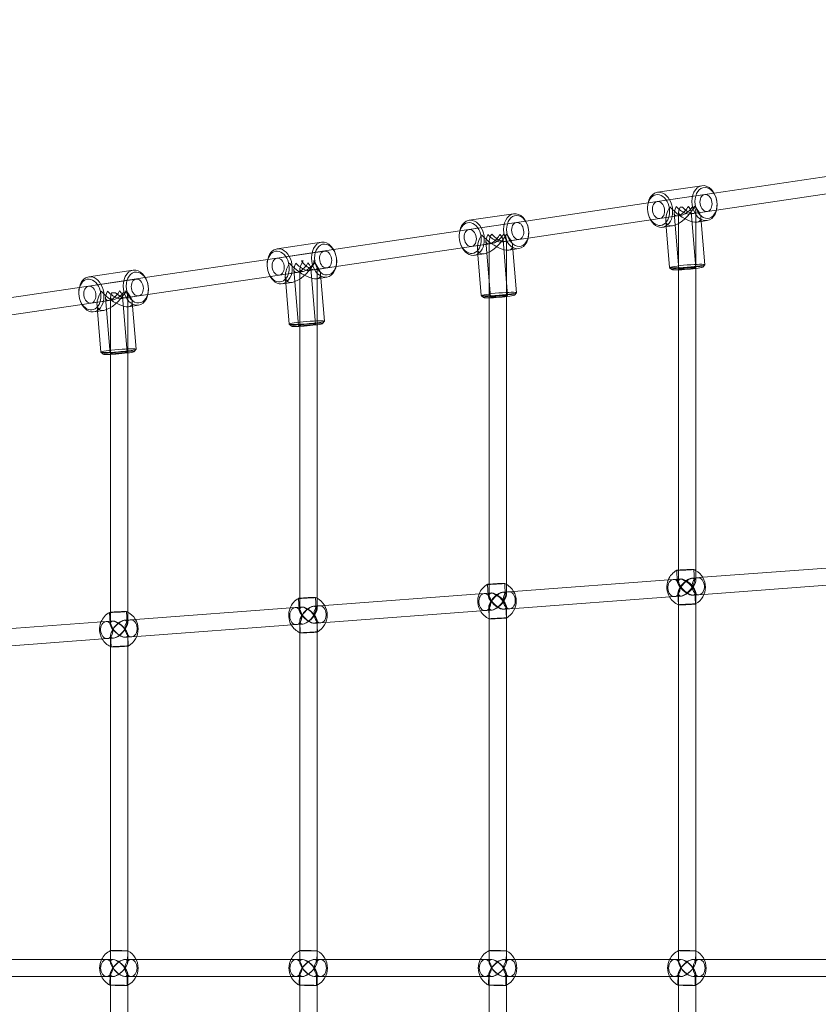
# Model space of a CAD drawing. Units: millimetres. Extents: x 946347 to 962450, y 371124 to 382831.
# Drawn here: x 959340 to 960086, y 375765 to 376684 of the extents above; entities that cross this region are included whole.
import ezdxf

# ---------------------------------------------------------------- set-up
doc = ezdxf.new("R2010")
doc.units = ezdxf.units.MM
doc.layers.add('AGROPAC_Bemaßung Sicherheitsbereich', color=5, linetype='Continuous', lineweight=18)
doc.layers.add('AGROPAC_Konstruktion', color=1, linetype='Continuous', lineweight=0)
doc.styles.get("Standard").update_dxf_attribs({"font": 'arial.ttf'})
doc.dimstyles.new('SUSI', dxfattribs={"dimtxt": 400, "dimasz": 300, "dimexe": 80, "dimexo": 10, "dimtad": 1, "dimdec": 0, "dimtxsty": 'Standard', "dimcen": 2.5, "dimclrd": 256, "dimclrt": 256, "dimadec": 0, "dimazin": 0, "dimtfac": 1, "dimtdec": 0, "dimtmove": 0, "dimatfit": 3, "dimfxl": 0, "dimlwd": -1, "dimarcsym": 0})

# ---------------------------------------------------------------- blocks, each defined once
blk = doc.blocks.new('*D85')
at = {"layer": 'AGROPAC_Bemaßung Sicherheitsbereich', "color": 0, "lineweight": -2, "transparency": 16777216}
for p, q in [((949076.28, 375814.3), (949079.51, 382446.87)), ((962446.28, 375807.8), (962449.51, 382440.37))]:
    blk.add_line(p, q, dxfattribs=at)
at = {"layer": 'AGROPAC_Bemaßung Sicherheitsbereich', "transparency": 16777216}
blk.add_line((949379.47, 382366.72), (962149.47, 382360.52), dxfattribs=at)
for points in [[(949379.49, 382416.72), (949379.44, 382316.72), (949079.47, 382366.87)], [(962149.49, 382410.52), (962149.44, 382310.52), (962449.47, 382360.37)]]:
    blk.add_solid(points, dxfattribs=at)
at = {"layer": 'Defpoints', "color": 0, "transparency": 16777216}
for p in [(962449.47, 382360.37), (949076.28, 375804.3), (962446.28, 375797.8)]:
    blk.add_point(p, dxfattribs=at)
at = {"layer": 'AGROPAC_Bemaßung Sicherheitsbereich', "transparency": 16777216, "insert": (955764.57, 382568.61), "char_height": 400, "attachment_point": 5, "rotation": 359.97214}
blk.add_mtext('13370', dxfattribs=at)

msp = doc.modelspace()

# ---------------------------------------------------------------- linework, layer by layer
at = {"layer": 'AGROPAC_Konstruktion'}
for p, q in [((959988.28, 376522.49), (960111.15, 376540.76)), ((959935.5, 376523.24), (959976.99, 376529.41)), ((959990.63, 376506.67), (960113.5, 376524.93)), ((959812.47, 376496.36), (959935.34, 376514.62)), ((959990.48, 376516.89), (959990.41, 376517.17)), ((959991.11, 376512.67), (959991.12, 376512.37)), ((959759.69, 376497.11), (959801.18, 376503.28)), ((959976.08, 376499.73), (959979.73, 376455.68)), ((959814.68, 376490.75), (959814.6, 376491.04)), ((959814.82, 376480.53), (959937.69, 376498.8)), ((959940.35, 376490.6), (959949.54, 376491.96)), ((959943.68, 376491.09), (959946.84, 376452.95)), ((959976.39, 376495.96), (959981.84, 376496.77)), ((959633.14, 376469.7), (959759.53, 376488.49)), ((959815.3, 376486.54), (959815.31, 376486.24)), ((959580.36, 376470.45), (959621.86, 376476.62)), ((959635.5, 376453.88), (959761.88, 376472.67)), ((959800.27, 376473.59), (959803.92, 376429.55)), ((959635.35, 376464.1), (959635.28, 376464.39)), ((959764.54, 376464.47), (959773.73, 376465.83)), ((959767.87, 376464.96), (959771.04, 376426.82)), ((959800.58, 376469.82), (959806.03, 376470.63)), ((959457.33, 376443.57), (959580.21, 376461.84)), ((959635.98, 376459.88), (959635.99, 376459.59)), ((959977.88, 376453.46), (959979.7, 376455.6)), ((959404.56, 376444.32), (959446.05, 376450.49)), ((959459.69, 376427.75), (959582.56, 376446.01)), ((959620.94, 376446.94), (959624.6, 376402.89)), ((959949.04, 376451.07), (959946.88, 376452.88)), ((959955.21, 376450.86), (959955.21, 376170.4)), ((959971.21, 376452.16), (959971.21, 376170.34)), ((959281.53, 376417.44), (959404.4, 376435.7)), ((959459.54, 376437.97), (959459.47, 376438.25)), ((959585.22, 376437.81), (959594.41, 376439.18)), ((959588.55, 376438.31), (959591.71, 376400.16)), ((959621.26, 376443.17), (959626.71, 376443.98)), ((959460.17, 376433.75), (959460.18, 376433.46)), ((959773.23, 376424.94), (959771.08, 376426.75)), ((959794.43, 376425.91), (959794.43, 376157.39)), ((959802.07, 376427.33), (959803.89, 376429.47)), ((959283.88, 376401.61), (959406.75, 376419.88)), ((959445.14, 376420.81), (959448.79, 376376.76)), ((959445.45, 376417.04), (959450.9, 376417.85)), ((959778.43, 376424.7), (959778.43, 376157.32)), ((959409.41, 376411.68), (959418.6, 376413.05)), ((959412.74, 376412.17), (959415.9, 376374.03)), ((959593.9, 376398.28), (959591.75, 376400.1)), ((959617.65, 376399.58), (959617.65, 376144.44)), ((959622.74, 376400.67), (959624.57, 376402.82)), ((959601.65, 376398.14), (959601.65, 376144.23)), ((959418.1, 376372.15), (959415.94, 376373.96)), ((959424.88, 376371.97), (959424.88, 376131.15)), ((959440.88, 376373.32), (959440.88, 376131.49)), ((959446.94, 376374.54), (959448.76, 376376.69)), ((959977.73, 376163.9), (960126.79, 376174.95)), ((959801.19, 376150.82), (959950.26, 376161.87)), ((959978.91, 376147.95), (960127.98, 376159)), ((959624.66, 376137.74), (959773.73, 376148.79)), ((959802.37, 376134.86), (959951.44, 376145.91)), ((959448.12, 376124.65), (959597.19, 376135.7)), ((959625.84, 376121.78), (959774.91, 376132.83)), ((959955.21, 376138.21), (959955.21, 375815.55)), ((959971.21, 376139.13), (959971.21, 375815.25)), ((959271.59, 376111.57), (959420.66, 376122.62)), ((959778.43, 376125.19), (959778.43, 375815.55)), ((959794.43, 376125.91), (959794.43, 375815.25)), ((959449.31, 376108.7), (959598.37, 376119.74)), ((959272.77, 376095.61), (959421.84, 376106.66)), ((959601.65, 376112.21), (959601.65, 375815.55)), ((959617.65, 376112.79), (959617.65, 375815.25)), ((959424.88, 376099.24), (959424.88, 375815.55)), ((959440.88, 376099.67), (959440.88, 375815.25)), ((959271.96, 375807.3), (959421.21, 375807.3)), ((959448.73, 375807.3), (959597.98, 375807.3)), ((959625.51, 375807.3), (959774.76, 375807.3)), ((959802.29, 375807.3), (959951.54, 375807.3)), ((959979.06, 375807.3), (960128.31, 375807.3)), ((959271.96, 375791.3), (959421.21, 375791.3)), ((959424.88, 375783.26), (959424.88, 375499.49)), ((959440.88, 375783.31), (959440.88, 375499)), ((959448.73, 375791.3), (959597.98, 375791.3)), ((959601.65, 375783.26), (959601.65, 375486.46)), ((959617.65, 375783.31), (959617.65, 375485.78)), ((959625.51, 375791.3), (959774.76, 375791.3)), ((959778.43, 375783.26), (959778.43, 375473.4)), ((959794.43, 375783.31), (959794.43, 375472.56)), ((959802.29, 375791.3), (959951.54, 375791.3)), ((959955.21, 375783.26), (959955.21, 375460.34)), ((959971.21, 375783.31), (959971.21, 375459.34)), ((959979.06, 375791.3), (960128.31, 375791.3))]:
    msp.add_line(p, q, dxfattribs=at)
at = {"layer": 'AGROPAC_Konstruktion', "ltscale": 1.792078}
for p, q in [((959935.34, 376514.62), (959988.28, 376522.49)), ((959759.53, 376488.49), (959812.47, 376496.36)), ((959580.21, 376461.84), (959633.14, 376469.7)), ((959404.4, 376435.7), (959457.33, 376443.57))]:
    msp.add_line(p, q, dxfattribs=at)
at = {"layer": 'AGROPAC_Konstruktion', "ltscale": 1.499849}
for p, q in [((959979.64, 376521.21), (959935.34, 376514.62)), ((959803.84, 376495.08), (959759.53, 376488.49)), ((959624.51, 376468.42), (959580.21, 376461.84)), ((959448.7, 376442.29), (959404.4, 376435.7))]:
    msp.add_line(p, q, dxfattribs=at)
at = {"layer": 'AGROPAC_Konstruktion', "ltscale": 0.065999}
msp.add_line((959958.74, 376509.3), (959956.74, 376509.3), dxfattribs=at)
at = {"layer": 'AGROPAC_Konstruktion', "ltscale": 0.066336}
msp.add_line((959969.84, 376509.3), (959967.92, 376509.3), dxfattribs=at)
at = {"layer": 'AGROPAC_Konstruktion', "ltscale": 0.067241}
for p, q in [((959926.23, 376507.34), (959926.21, 376507.63)), ((959926.85, 376503.12), (959926.93, 376502.83)), ((959750.42, 376481.2), (959750.41, 376481.5)), ((959751.05, 376476.99), (959751.12, 376476.7)), ((959571.09, 376454.55), (959571.08, 376454.84)), ((959571.72, 376450.33), (959571.79, 376450.05)), ((959395.29, 376428.42), (959395.27, 376428.71)), ((959395.91, 376424.2), (959395.99, 376423.91))]:
    msp.add_line(p, q, dxfattribs=at)
at = {"layer": 'AGROPAC_Konstruktion', "ltscale": 0.693115}
msp.add_line((959937.69, 376498.8), (959958.17, 376501.84), dxfattribs=at)
at = {"layer": 'AGROPAC_Konstruktion', "ltscale": 0.560211}
for p, q in [((959954.24, 376501.26), (959937.69, 376498.8)), ((959982, 376505.38), (959965.45, 376502.92)), ((959778.43, 376475.13), (959761.88, 376472.67)), ((959806.19, 376479.25), (959789.64, 376476.79)), ((959599.11, 376448.47), (959582.56, 376446.01)), ((959626.86, 376452.6), (959610.31, 376450.14)), ((959451.06, 376426.46), (959434.51, 376424)), ((959423.3, 376422.34), (959406.75, 376419.88))]:
    msp.add_line(p, q, dxfattribs=at)
at = {"layer": 'AGROPAC_Konstruktion', "ltscale": 1.245673}
for p, q in [((959955.48, 376451.66), (959951.16, 376503.7)), ((959971.42, 376452.99), (959967.11, 376505.02)), ((959779.67, 376425.53), (959775.36, 376477.57)), ((959795.62, 376426.85), (959791.3, 376478.89)), ((959600.35, 376398.88), (959596.03, 376450.91)), ((959616.29, 376400.2), (959611.98, 376452.23)), ((959440.48, 376374.07), (959436.17, 376426.1)), ((959424.54, 376372.74), (959420.22, 376424.78))]:
    msp.add_line(p, q, dxfattribs=at)
at = {"layer": 'AGROPAC_Konstruktion', "ltscale": 1.274418}
msp.add_line((959955.21, 376504.39), (959955.21, 376450.86), dxfattribs=at)
at = {"layer": 'AGROPAC_Konstruktion', "ltscale": 0.717901}
msp.add_line((959969.42, 376503.51), (959990.63, 376506.67), dxfattribs=at)
at = {"layer": 'AGROPAC_Konstruktion', "ltscale": 1.271785}
msp.add_line((959971.21, 376505.58), (959971.21, 376452.16), dxfattribs=at)
at = {"layer": 'AGROPAC_Konstruktion', "ltscale": 0.141257}
for p, q in [((959943.19, 376497), (959943.68, 376491.09)), ((959767.38, 376470.87), (959767.87, 376464.96)), ((959588.06, 376444.21), (959588.55, 376438.31)), ((959412.25, 376418.08), (959412.74, 376412.17))]:
    msp.add_line(p, q, dxfattribs=at)
at = {"layer": 'AGROPAC_Konstruktion', "ltscale": 0.126571}
for p, q in [((959972.65, 376495.4), (959976.39, 376495.96)), ((959796.84, 376469.27), (959800.58, 376469.82)), ((959617.52, 376442.61), (959621.26, 376443.17)), ((959441.71, 376416.48), (959445.45, 376417.04))]:
    msp.add_line(p, q, dxfattribs=at)
at = {"layer": 'AGROPAC_Konstruktion', "ltscale": 0.004891}
for p, q in [((959780.86, 376484.3), (959780.71, 376484.3)), ((959792.17, 376484.3), (959792.02, 376484.3))]:
    msp.add_line(p, q, dxfattribs=at)
at = {"layer": 'AGROPAC_Konstruktion', "ltscale": 0.660329}
msp.add_line((959761.88, 376472.67), (959781.39, 376475.56), dxfattribs=at)
at = {"layer": 'AGROPAC_Konstruktion', "ltscale": 1.271743}
msp.add_line((959778.43, 376478.12), (959778.43, 376424.7), dxfattribs=at)
at = {"layer": 'AGROPAC_Konstruktion', "ltscale": 0.750687}
msp.add_line((959792.64, 376477.24), (959814.82, 376480.53), dxfattribs=at)
at = {"layer": 'AGROPAC_Konstruktion', "ltscale": 1.271146}
msp.add_line((959794.43, 376479.31), (959794.43, 376425.91), dxfattribs=at)
at = {"layer": 'AGROPAC_Konstruktion', "ltscale": 0.056013}
msp.add_line((959604.79, 376459.3), (959603.15, 376459.3), dxfattribs=at)
at = {"layer": 'AGROPAC_Konstruktion', "ltscale": 0.056218}
msp.add_line((959616.01, 376459.3), (959614.31, 376459.3), dxfattribs=at)
at = {"layer": 'AGROPAC_Konstruktion', "ltscale": 0.66443}
msp.add_line((959615.87, 376450.96), (959635.5, 376453.88), dxfattribs=at)
at = {"layer": 'AGROPAC_Konstruktion', "ltscale": 0.746586}
msp.add_line((959582.56, 376446.01), (959604.61, 376449.29), dxfattribs=at)
at = {"layer": 'AGROPAC_Konstruktion', "ltscale": 1.278397}
msp.add_line((959601.65, 376451.84), (959601.65, 376398.14), dxfattribs=at)
at = {"layer": 'AGROPAC_Konstruktion', "ltscale": 1.272449}
msp.add_line((959617.65, 376453.03), (959617.65, 376399.58), dxfattribs=at)
at = {"layer": 'AGROPAC_Konstruktion', "ltscale": 0.122172}
msp.add_line((959429.59, 376429.3), (959425.83, 376429.3), dxfattribs=at)
at = {"layer": 'AGROPAC_Konstruktion', "ltscale": 0.124375}
msp.add_line((959440.17, 376429.3), (959436.67, 376429.3), dxfattribs=at)
at = {"layer": 'AGROPAC_Konstruktion', "ltscale": 0.697216}
msp.add_line((959439.09, 376424.69), (959459.69, 376427.75), dxfattribs=at)
at = {"layer": 'AGROPAC_Konstruktion', "ltscale": 1.272102}
msp.add_line((959440.88, 376426.76), (959440.88, 376373.32), dxfattribs=at)
at = {"layer": 'AGROPAC_Konstruktion', "ltscale": 0.7138}
msp.add_line((959406.75, 376419.88), (959427.84, 376423.01), dxfattribs=at)
at = {"layer": 'AGROPAC_Konstruktion', "ltscale": 1.276009}
msp.add_line((959424.88, 376425.57), (959424.88, 376371.97), dxfattribs=at)
at = {"layer": 'AGROPAC_Konstruktion', "ltscale": 0.248981}
for p, q in [((959953.47, 376170.45), (959953.97, 376160)), ((959969.45, 376171.22), (959969.95, 376160.78)), ((959776.93, 376157.36), (959777.44, 376146.92)), ((959792.91, 376158.14), (959793.42, 376147.69)), ((959600.4, 376144.28), (959600.9, 376133.83)), ((959616.38, 376145.05), (959616.88, 376134.61)), ((959954.52, 376148.69), (959955.03, 376138.25)), ((959970.5, 376149.47), (959971.01, 376139.02)), ((959439.84, 376131.97), (959440.35, 376121.52)), ((959777.99, 376135.61), (959778.49, 376125.16)), ((959793.97, 376136.38), (959794.47, 376125.94)), ((959423.86, 376131.2), (959424.37, 376120.75)), ((959617.43, 376123.3), (959617.94, 376112.85)), ((959601.45, 376122.53), (959601.96, 376112.08)), ((959424.92, 376109.44), (959425.42, 376099)), ((959440.9, 376110.22), (959441.41, 376099.77))]:
    msp.add_line(p, q, dxfattribs=at)
at = {"layer": 'AGROPAC_Konstruktion', "ltscale": 0.243458}
msp.add_line((959955.21, 376170.4), (959955.21, 376160.17), dxfattribs=at)
at = {"layer": 'AGROPAC_Konstruktion', "ltscale": 0.22783}
msp.add_line((959971.21, 376170.34), (959971.21, 376160.77), dxfattribs=at)
at = {"layer": 'AGROPAC_Konstruktion', "ltscale": 0.235976}
msp.add_line((959950.26, 376161.87), (959957.26, 376162.39), dxfattribs=at)
at = {"layer": 'AGROPAC_Konstruktion', "ltscale": 0.193459}
for p, q in [((959950.26, 376161.87), (959956, 376162.29)), ((959967.29, 376163.13), (959973.03, 376163.56)), ((959790.76, 376150.05), (959796.5, 376150.47)), ((959773.73, 376148.79), (959779.47, 376149.21)), ((959951.44, 376145.91), (959957.18, 376146.34)), ((959968.47, 376147.18), (959974.21, 376147.6)), ((959597.19, 376135.7), (959602.93, 376136.13)), ((959614.22, 376136.96), (959619.96, 376137.39)), ((959774.91, 376132.83), (959780.65, 376133.25)), ((959791.94, 376134.09), (959797.68, 376134.52)), ((959420.66, 376122.62), (959426.4, 376123.04)), ((959437.69, 376123.88), (959443.43, 376124.31)), ((959598.37, 376119.74), (959604.11, 376120.17)), ((959615.41, 376121.01), (959621.15, 376121.43)), ((959421.84, 376106.66), (959427.58, 376107.09)), ((959438.87, 376107.92), (959444.61, 376108.35))]:
    msp.add_line(p, q, dxfattribs=at)
at = {"layer": 'AGROPAC_Konstruktion', "ltscale": 0.308967}
msp.add_line((959968.56, 376163.23), (959977.73, 376163.9), dxfattribs=at)
at = {"layer": 'AGROPAC_Konstruktion', "ltscale": 0.243802}
msp.add_line((959778.43, 376157.32), (959778.43, 376147.07), dxfattribs=at)
at = {"layer": 'AGROPAC_Konstruktion', "ltscale": 0.317136}
msp.add_line((959791.78, 376150.12), (959801.19, 376150.82), dxfattribs=at)
at = {"layer": 'AGROPAC_Konstruktion', "ltscale": 0.231513}
msp.add_line((959794.43, 376157.39), (959794.43, 376147.67), dxfattribs=at)
at = {"layer": 'AGROPAC_Konstruktion', "ltscale": 0.244169}
msp.add_line((959601.65, 376144.23), (959601.65, 376133.97), dxfattribs=at)
at = {"layer": 'AGROPAC_Konstruktion', "ltscale": 0.23508}
msp.add_line((959617.65, 376144.44), (959617.65, 376134.56), dxfattribs=at)
at = {"layer": 'AGROPAC_Konstruktion', "ltscale": 0.227807}
msp.add_line((959773.73, 376148.79), (959780.48, 376149.29), dxfattribs=at)
at = {"layer": 'AGROPAC_Konstruktion', "ltscale": 0.216039}
msp.add_line((959951.44, 376145.91), (959957.85, 376146.39), dxfattribs=at)
at = {"layer": 'AGROPAC_Konstruktion', "ltscale": 0.253051}
msp.add_line((959955.21, 376148.85), (959955.21, 376138.21), dxfattribs=at)
at = {"layer": 'AGROPAC_Konstruktion', "ltscale": 0.328904}
msp.add_line((959969.15, 376147.23), (959978.91, 376147.95), dxfattribs=at)
at = {"layer": 'AGROPAC_Konstruktion', "ltscale": 0.245366}
msp.add_line((959971.21, 376149.44), (959971.21, 376139.13), dxfattribs=at)
at = {"layer": 'AGROPAC_Konstruktion', "ltscale": 0.219639}
msp.add_line((959597.19, 376135.7), (959603.71, 376136.18), dxfattribs=at)
at = {"layer": 'AGROPAC_Konstruktion', "ltscale": 0.325304}
msp.add_line((959615.01, 376137.02), (959624.66, 376137.74), dxfattribs=at)
at = {"layer": 'AGROPAC_Konstruktion', "ltscale": 0.20787}
msp.add_line((959774.91, 376132.83), (959781.08, 376133.29), dxfattribs=at)
at = {"layer": 'AGROPAC_Konstruktion', "ltscale": 0.25127}
msp.add_line((959778.43, 376135.74), (959778.43, 376125.19), dxfattribs=at)
at = {"layer": 'AGROPAC_Konstruktion', "ltscale": 0.337073}
msp.add_line((959792.37, 376134.12), (959802.37, 376134.86), dxfattribs=at)
at = {"layer": 'AGROPAC_Konstruktion', "ltscale": 0.248049}
msp.add_line((959794.43, 376136.34), (959794.43, 376125.91), dxfattribs=at)
at = {"layer": 'AGROPAC_Konstruktion', "ltscale": 0.21147}
msp.add_line((959420.66, 376122.62), (959426.93, 376123.08), dxfattribs=at)
at = {"layer": 'AGROPAC_Konstruktion', "ltscale": 0.244564}
msp.add_line((959424.88, 376131.15), (959424.88, 376120.87), dxfattribs=at)
at = {"layer": 'AGROPAC_Konstruktion', "ltscale": 0.333473}
msp.add_line((959438.23, 376123.92), (959448.12, 376124.65), dxfattribs=at)
at = {"layer": 'AGROPAC_Konstruktion', "ltscale": 0.238535}
msp.add_line((959440.88, 376131.49), (959440.88, 376121.46), dxfattribs=at)
at = {"layer": 'AGROPAC_Konstruktion', "ltscale": 0.248244}
msp.add_line((959601.65, 376122.64), (959601.65, 376112.21), dxfattribs=at)
at = {"layer": 'AGROPAC_Konstruktion', "ltscale": 0.248683}
msp.add_line((959617.65, 376123.23), (959617.65, 376112.79), dxfattribs=at)
at = {"layer": 'AGROPAC_Konstruktion', "ltscale": 0.199702}
msp.add_line((959598.37, 376119.74), (959604.3, 376120.18), dxfattribs=at)
at = {"layer": 'AGROPAC_Konstruktion', "ltscale": 0.345241}
msp.add_line((959615.6, 376121.02), (959625.84, 376121.78), dxfattribs=at)
at = {"layer": 'AGROPAC_Konstruktion', "ltscale": 0.191533}
msp.add_line((959421.84, 376106.66), (959427.52, 376107.08), dxfattribs=at)
at = {"layer": 'AGROPAC_Konstruktion', "ltscale": 0.245114}
msp.add_line((959424.88, 376109.54), (959424.88, 376099.24), dxfattribs=at)
at = {"layer": 'AGROPAC_Konstruktion', "ltscale": 0.35341}
msp.add_line((959438.82, 376107.92), (959449.31, 376108.7), dxfattribs=at)
at = {"layer": 'AGROPAC_Konstruktion', "ltscale": 0.248986}
msp.add_line((959440.88, 376110.13), (959440.88, 376099.67), dxfattribs=at)
at = {"layer": 'AGROPAC_Konstruktion', "ltscale": 0.249145}
for p, q in [((959424.91, 375815.57), (959424.72, 375805.1)), ((959440.91, 375815.27), (959440.71, 375804.8)), ((959601.69, 375815.57), (959601.49, 375805.1)), ((959617.69, 375815.27), (959617.49, 375804.8)), ((959778.47, 375815.57), (959778.27, 375805.1)), ((959794.47, 375815.27), (959794.27, 375804.8)), ((959955.24, 375815.57), (959955.05, 375805.1)), ((959971.24, 375815.27), (959971.04, 375804.8)), ((959424.5, 375793.79), (959424.31, 375783.33)), ((959440.5, 375793.49), (959440.3, 375783.03)), ((959601.28, 375793.79), (959601.08, 375783.33)), ((959617.28, 375793.49), (959617.08, 375783.03)), ((959778.06, 375793.79), (959777.86, 375783.33)), ((959794.06, 375793.49), (959793.86, 375783.03)), ((959954.83, 375793.79), (959954.64, 375783.33)), ((959970.83, 375793.49), (959970.63, 375783.03))]:
    msp.add_line(p, q, dxfattribs=at)
at = {"layer": 'AGROPAC_Konstruktion', "ltscale": 0.252205}
for p, q in [((959424.88, 375815.55), (959424.88, 375804.95)), ((959601.65, 375815.55), (959601.65, 375804.95)), ((959778.43, 375815.55), (959778.43, 375804.95)), ((959955.21, 375815.55), (959955.21, 375804.95))]:
    msp.add_line(p, q, dxfattribs=at)
at = {"layer": 'AGROPAC_Konstruktion', "ltscale": 0.245078}
for p, q in [((959440.88, 375815.25), (959440.88, 375804.95)), ((959617.65, 375815.25), (959617.65, 375804.95)), ((959794.43, 375815.25), (959794.43, 375804.95)), ((959971.21, 375815.25), (959971.21, 375804.95))]:
    msp.add_line(p, q, dxfattribs=at)
at = {"layer": 'AGROPAC_Konstruktion', "ltscale": 0.202309}
for p, q in [((959421.21, 375807.3), (959427.22, 375807.3)), ((959597.98, 375807.3), (959604, 375807.3)), ((959774.76, 375807.3), (959780.77, 375807.3)), ((959951.54, 375807.3), (959957.55, 375807.3)), ((959421.21, 375791.3), (959427.22, 375791.3)), ((959597.98, 375791.3), (959604, 375791.3)), ((959774.76, 375791.3), (959780.77, 375791.3)), ((959951.54, 375791.3), (959957.55, 375791.3))]:
    msp.add_line(p, q, dxfattribs=at)
at = {"layer": 'AGROPAC_Konstruktion', "ltscale": 0.193402}
for p, q in [((959421.21, 375807.3), (959426.95, 375807.3)), ((959438.26, 375807.3), (959444.01, 375807.3)), ((959597.98, 375807.3), (959603.73, 375807.3)), ((959615.04, 375807.3), (959620.79, 375807.3)), ((959774.76, 375807.3), (959780.51, 375807.3)), ((959791.82, 375807.3), (959797.56, 375807.3)), ((959951.54, 375807.3), (959957.28, 375807.3)), ((959968.59, 375807.3), (959974.34, 375807.3)), ((959421.21, 375791.3), (959426.95, 375791.3)), ((959438.26, 375791.3), (959444.01, 375791.3)), ((959597.98, 375791.3), (959603.73, 375791.3)), ((959615.04, 375791.3), (959620.79, 375791.3)), ((959774.76, 375791.3), (959780.51, 375791.3)), ((959791.82, 375791.3), (959797.56, 375791.3)), ((959951.54, 375791.3), (959957.28, 375791.3)), ((959968.59, 375791.3), (959974.34, 375791.3))]:
    msp.add_line(p, q, dxfattribs=at)
at = {"layer": 'AGROPAC_Konstruktion', "ltscale": 0.343378}
for p, q in [((959438.53, 375807.3), (959448.73, 375807.3)), ((959615.31, 375807.3), (959625.51, 375807.3)), ((959792.09, 375807.3), (959802.29, 375807.3)), ((959968.86, 375807.3), (959979.06, 375807.3)), ((959438.53, 375791.3), (959448.73, 375791.3)), ((959615.31, 375791.3), (959625.51, 375791.3)), ((959792.09, 375791.3), (959802.29, 375791.3)), ((959968.86, 375791.3), (959979.06, 375791.3))]:
    msp.add_line(p, q, dxfattribs=at)
at = {"layer": 'AGROPAC_Konstruktion', "ltscale": 0.246983}
for p, q in [((959424.88, 375793.64), (959424.88, 375783.26)), ((959601.65, 375793.64), (959601.65, 375783.26)), ((959778.43, 375793.64), (959778.43, 375783.26)), ((959955.21, 375793.64), (959955.21, 375783.26))]:
    msp.add_line(p, q, dxfattribs=at)
at = {"layer": 'AGROPAC_Konstruktion', "ltscale": 0.245907}
for p, q in [((959440.88, 375793.64), (959440.88, 375783.31)), ((959617.65, 375793.64), (959617.65, 375783.31)), ((959794.43, 375793.64), (959794.43, 375783.31)), ((959971.21, 375793.64), (959971.21, 375783.31))]:
    msp.add_line(p, q, dxfattribs=at)
at = {"layer": 'AGROPAC_Konstruktion'}
for centre, start, end in [((959962.24, 376154.73), 119.1255, 157.85097), ((959962.24, 376154.73), 299.67032, 60.32968), ((959785.7, 376141.65), 119.1255, 157.85097), ((959785.7, 376141.65), 299.1255, 61.11951), ((959609.17, 376128.57), 119.1255, 157.85097), ((959609.17, 376128.57), 299.1255, 61.93019), ((959962.24, 376154.73), 210.62657, 246.42565), ((959785.7, 376141.65), 210.62657, 246.28242), ((959432.63, 376115.48), 119.1255, 157.85097), ((959432.63, 376115.48), 299.1255, 62.76122), ((959609.17, 376128.57), 210.62657, 245.37295), ((959432.63, 376115.48), 210.62657, 244.48284), ((959432.61, 375799.3), 115.42885, 153.6122), ((959432.61, 375799.3), 297.32295, 62.55374), ((959609.39, 375799.3), 115.42885, 153.6122), ((959609.39, 375799.3), 297.32295, 62.55374), ((959786.16, 375799.3), 115.42885, 153.6122), ((959786.16, 375799.3), 297.32295, 62.55374), ((959962.94, 375799.3), 115.42885, 153.6122), ((959962.94, 375799.3), 297.32295, 62.55374), ((959432.61, 375799.3), 206.3878, 242.55374), ((959609.39, 375799.3), 206.3878, 242.55374), ((959786.16, 375799.3), 206.3878, 242.55374), ((959962.94, 375799.3), 206.3878, 242.55374)]:
    msp.add_arc(centre, 18, start, end, dxfattribs=at)
at = {"layer": 'AGROPAC_Konstruktion', "ltscale": 0.045496}
msp.add_arc((959962.24, 376154.73), 18, 60.32968, 66.42565, dxfattribs=at)
at = {"layer": 'AGROPAC_Konstruktion', "ltscale": 0.394647}
for centre, start, end in [((959962.24, 376154.73), 157.85097, 210.62657), ((959785.7, 376141.65), 157.85097, 210.62657), ((959609.17, 376128.57), 157.85097, 210.62657), ((959432.63, 376115.48), 157.85097, 210.62657), ((959432.61, 375799.3), 153.6122, 206.3878), ((959609.39, 375799.3), 153.6122, 206.3878), ((959786.16, 375799.3), 153.6122, 206.3878), ((959962.94, 375799.3), 153.6122, 206.3878)]:
    msp.add_arc(centre, 18, start, end, dxfattribs=at)
at = {"layer": 'AGROPAC_Konstruktion', "ltscale": 0.039588}
msp.add_arc((959785.7, 376141.65), 18, 61.11951, 66.42565, dxfattribs=at)
at = {"layer": 'AGROPAC_Konstruktion', "ltscale": 0.033525}
msp.add_arc((959609.17, 376128.57), 18, 61.93019, 66.42565, dxfattribs=at)
at = {"layer": 'AGROPAC_Konstruktion', "ltscale": 0.027309}
msp.add_arc((959432.63, 376115.48), 18, 62.76122, 66.42565, dxfattribs=at)
at = {"layer": 'AGROPAC_Konstruktion', "ltscale": 0.003975}
msp.add_arc((959962.24, 376154.73), 18, 299.1255, 299.67032, dxfattribs=at)
at = {"layer": 'AGROPAC_Konstruktion', "ltscale": 0.000971366}
msp.add_arc((959785.7, 376141.65), 18, 246.28242, 246.42565, dxfattribs=at)
at = {"layer": 'AGROPAC_Konstruktion', "ltscale": 0.007774}
msp.add_arc((959609.17, 376128.57), 18, 245.37295, 246.42565, dxfattribs=at)
at = {"layer": 'AGROPAC_Konstruktion', "ltscale": 0.014432}
msp.add_arc((959432.63, 376115.48), 18, 244.48284, 246.42565, dxfattribs=at)
at = {"layer": 'AGROPAC_Konstruktion', "ltscale": 0.000950644}
for centre in [(959432.61, 375799.3), (959609.39, 375799.3), (959786.16, 375799.3), (959962.94, 375799.3)]:
    msp.add_arc(centre, 18, 115.28838, 115.42885, dxfattribs=at)
at = {"layer": 'AGROPAC_Konstruktion', "ltscale": 0.015118}
for centre in [(959432.61, 375799.3), (959609.39, 375799.3), (959786.16, 375799.3), (959962.94, 375799.3)]:
    msp.add_arc(centre, 18, 295.28838, 297.32295, dxfattribs=at)
at = {"layer": 'AGROPAC_Konstruktion', "ltscale": 1.234055}
for centre, major_axis, ratio in [((959979.41, 376513.09), (2.43, -16.32), 0.703233), ((959803.61, 376486.95), (2.43, -16.32), 0.703233), ((959624.28, 376460.3), (2.43, -16.32), 0.703233), ((959963.29, 376454.31), (-16.44, -1.36), 0.065343), ((959448.47, 376434.17), (2.43, -16.32), 0.703233), ((959787.48, 376428.18), (-16.44, -1.36), 0.065343), ((959608.15, 376401.53), (-16.44, -1.36), 0.065343), ((959432.35, 376375.39), (-16.44, -1.36), 0.065343)]:
    msp.add_ellipse(centre, major_axis=major_axis, ratio=ratio, start_param=3.141593, end_param=6.283185, dxfattribs=at)
at = {"layer": 'AGROPAC_Konstruktion', "ltscale": 2.067138}
for centre in [(959980.82, 376513.3), (959805.01, 376487.16), (959625.69, 376460.51), (959449.88, 376434.38)]:
    msp.add_ellipse(centre, major_axis=(-2.13, 14.34), ratio=0.703233, start_param=4.859948, end_param=10.848015, dxfattribs=at)
at = {"layer": 'AGROPAC_Konstruktion'}
for centre, major_axis, ratio, start_param, end_param in [((959979.41, 376513.09), (-2.43, 16.32), 0.703233, 3.141593, 6.283185), ((959937.92, 376506.92), (2.43, -16.32), 0.703233, 5.218579, 10.489384), ((959936.52, 376506.71), (-2.13, 14.34), 0.703233, 2.155226, 7.269552), ((959936.52, 376506.71), (-1.18, 7.91), 0.703233, 3.141593, 6.283185), ((959958.67, 376510), (-13.58, -17.13), 0.437838, 0.437047, 1.915805), ((959958.67, 376510), (16.68, -13.22), 0.383465, 0.345009, 1.133749), ((959980.82, 376513.3), (-2.13, 14.34), 0.703233, 4.56483, 4.859948), ((959803.61, 376486.95), (-2.43, 16.32), 0.703233, 3.141593, 6.283185), ((959762.11, 376480.79), (2.43, -16.32), 0.703233, 5.218579, 10.489384), ((959760.71, 376480.58), (-2.13, 14.34), 0.703233, 2.155226, 7.269552), ((959805.01, 376487.16), (-2.13, 14.34), 0.703233, 4.56483, 4.859948), ((959760.71, 376480.58), (-1.18, 7.91), 0.703233, 3.141593, 6.283185), ((959782.86, 376483.87), (-13.58, -17.13), 0.437838, 0.437047, 1.915805), ((959782.86, 376483.87), (16.68, -13.22), 0.383465, 0.345009, 1.133749), ((959624.28, 376460.3), (-2.43, 16.32), 0.703233, 3.141593, 6.283185), ((959582.79, 376454.13), (2.43, -16.32), 0.703233, 5.218579, 10.489384), ((959581.38, 376453.92), (-2.13, 14.34), 0.703233, 2.155226, 7.269552), ((959625.69, 376460.51), (-2.13, 14.34), 0.703233, 4.56483, 4.859948), ((959581.38, 376453.92), (-1.18, 7.91), 0.703233, 3.141593, 6.283185), ((959603.54, 376457.22), (-13.58, -17.13), 0.437838, 0.437047, 1.915805), ((959603.54, 376457.22), (16.68, -13.22), 0.383465, 0.345009, 1.133749), ((959963.29, 376454.31), (16.44, 1.36), 0.065343, 3.141593, 6.283185), ((959963.45, 376452.32), (-14.45, -1.2), 0.065343, 0.06553, 3.076063), ((959406.98, 376428), (2.43, -16.32), 0.703233, 5.218579, 10.489384), ((959448.47, 376434.17), (-2.43, 16.32), 0.703233, 3.141593, 6.283185), ((959405.58, 376427.79), (-2.13, 14.34), 0.703233, 2.155226, 7.269552), ((959405.58, 376427.79), (-1.18, 7.91), 0.703233, 3.141593, 6.283185), ((959449.88, 376434.38), (-2.13, 14.34), 0.703233, 4.56483, 4.859948), ((959427.73, 376431.08), (-13.58, -17.13), 0.437838, 0.437047, 1.915805), ((959427.73, 376431.08), (16.68, -13.22), 0.383465, 0.345009, 1.133749), ((959787.48, 376428.18), (16.44, 1.36), 0.065343, 3.141593, 6.283185), ((959787.64, 376426.19), (-14.45, -1.2), 0.065343, 0.06553, 3.076063), ((959608.15, 376401.53), (16.44, 1.36), 0.065343, 3.141593, 6.283185), ((959608.32, 376399.54), (-14.45, -1.2), 0.065343, 0.06553, 3.076063), ((959432.35, 376375.39), (16.44, 1.36), 0.065343, 3.141593, 6.283185), ((959432.51, 376373.41), (-14.45, -1.2), 0.065343, 0.06553, 3.076063), ((959961.46, 376170.84), (-7.99, -0.39), 0.025596, 5.60936, 8.661556), ((959950.85, 376153.89), (-0.59, 7.98), 0.706138, 3.141593, 6.283185), ((959784.92, 376157.75), (-7.99, -0.39), 0.025596, 5.659632, 8.61898), ((959608.39, 376144.67), (-7.99, -0.39), 0.025596, 5.713709, 8.567297), ((959774.32, 376140.81), (-0.59, 7.98), 0.706138, 3.141593, 6.283185), ((959597.78, 376127.72), (-0.59, 7.98), 0.706138, 3.141593, 6.283185), ((959963.02, 376138.63), (-7.99, -0.39), 0.025596, 0.051631, 2.841562), ((959421.25, 376114.64), (-0.59, 7.98), 0.706138, 3.141593, 6.283185), ((959431.85, 376131.58), (-7.99, -0.39), 0.025596, 5.772818, 8.498917), ((959786.48, 376125.55), (-7.99, -0.39), 0.025596, 0.18375, 3.089962), ((959609.95, 376112.47), (7.99, 0.39), 0.025596, 4.471408, 6.231554), ((959433.41, 376099.38), (7.99, 0.39), 0.025596, 4.983804, 6.231554), ((959432.91, 375815.42), (8, -0.15), 0.018827, 3.173061, 6.377938), ((959609.69, 375815.42), (8, -0.15), 0.018827, 3.173061, 6.377938), ((959786.47, 375815.42), (8, -0.15), 0.018827, 3.173061, 6.377938), ((959963.24, 375815.42), (8, -0.15), 0.018827, 3.173061, 6.377938), ((959421.21, 375799.3), (0, 8), 0.707107, 3.141593, 6.283185), ((959597.98, 375799.3), (0, 8), 0.707107, 3.141593, 6.283185), ((959774.76, 375799.3), (0, 8), 0.707107, 3.141593, 6.283185), ((959951.54, 375799.3), (0, 8), 0.707107, 3.141593, 6.283185), ((959432.31, 375783.18), (-8, 0.15), 0.018827, 0.037962, 1.539683), ((959609.08, 375783.18), (-8, 0.15), 0.018827, 0.037962, 1.539683), ((959785.86, 375783.18), (-8, 0.15), 0.018827, 0.037962, 1.539683), ((959962.64, 375783.18), (-8, 0.15), 0.018827, 0.037962, 1.539683)]:
    msp.add_ellipse(centre, major_axis=major_axis, ratio=ratio, start_param=start_param, end_param=end_param, dxfattribs=at)
at = {"layer": 'AGROPAC_Konstruktion', "ltscale": 1.196656}
for centre, major_axis, ratio in [((959980.82, 376513.3), (-1.18, 7.91), 0.703233), ((959805.01, 376487.16), (-1.18, 7.91), 0.703233), ((959625.69, 376460.51), (-1.18, 7.91), 0.703233), ((959963.45, 376452.32), (7.97, 0.66), 0.065343), ((959449.88, 376434.38), (-1.18, 7.91), 0.703233), ((959787.64, 376426.19), (7.97, 0.66), 0.065343), ((959608.32, 376399.54), (7.97, 0.66), 0.065343), ((959432.51, 376373.41), (7.97, 0.66), 0.065343), ((959973.62, 376155.58), (0.59, -7.98), 0.706138), ((959797.09, 376142.49), (0.59, -7.98), 0.706138), ((959620.55, 376129.41), (0.59, -7.98), 0.706138), ((959444.02, 376116.33), (0.59, -7.98), 0.706138), ((959444.01, 375799.3), (0, -8), 0.707107), ((959620.79, 375799.3), (0, -8), 0.707107), ((959797.56, 375799.3), (0, -8), 0.707107), ((959974.34, 375799.3), (0, -8), 0.707107)]:
    msp.add_ellipse(centre, major_axis=major_axis, ratio=ratio, dxfattribs=at)
at = {"layer": 'AGROPAC_Konstruktion', "ltscale": 0.403421}
for centre in [(959936.52, 376506.71), (959760.71, 376480.58), (959581.38, 376453.92), (959405.58, 376427.79)]:
    msp.add_ellipse(centre, major_axis=(-2.13, 14.34), ratio=0.703233, start_param=0.986366, end_param=2.155226, dxfattribs=at)
at = {"layer": 'AGROPAC_Konstruktion', "ltscale": 0.397607}
for centre in [(959937.92, 376506.92), (959762.11, 376480.79), (959582.79, 376454.13), (959406.98, 376428)]:
    msp.add_ellipse(centre, major_axis=(2.43, -16.32), ratio=0.703233, start_param=4.206199, end_param=5.218579, dxfattribs=at)
at = {"layer": 'AGROPAC_Konstruktion', "ltscale": 0.598278}
for centre, major_axis, ratio in [((959936.52, 376506.71), (1.18, -7.91), 0.703233), ((959760.71, 376480.58), (1.18, -7.91), 0.703233), ((959581.38, 376453.92), (1.18, -7.91), 0.703233), ((959405.58, 376427.79), (1.18, -7.91), 0.703233), ((959950.85, 376153.89), (0.59, -7.98), 0.706138), ((959774.32, 376140.81), (0.59, -7.98), 0.706138), ((959597.78, 376127.72), (0.59, -7.98), 0.706138), ((959421.25, 376114.64), (0.59, -7.98), 0.706138), ((959421.21, 375799.3), (0, -8), 0.707107), ((959597.98, 375799.3), (0, -8), 0.707107), ((959774.76, 375799.3), (0, -8), 0.707107), ((959951.54, 375799.3), (0, -8), 0.707107)]:
    msp.add_ellipse(centre, major_axis=major_axis, ratio=ratio, start_param=3.141593, end_param=6.283185, dxfattribs=at)
at = {"layer": 'AGROPAC_Konstruktion', "ltscale": 0.786478}
for centre in [(959958.67, 376510), (959782.86, 376483.87), (959603.54, 376457.22), (959427.73, 376431.08)]:
    msp.add_ellipse(centre, major_axis=(-13.58, -17.13), ratio=0.437838, start_param=5.057398, end_param=6.720232, dxfattribs=at)
at = {"layer": 'AGROPAC_Konstruktion', "ltscale": 1.083367}
for centre in [(959958.67, 376510), (959782.86, 376483.87), (959603.54, 376457.22), (959427.73, 376431.08)]:
    msp.add_ellipse(centre, major_axis=(16.68, -13.22), ratio=0.383465, start_param=4.275342, end_param=6.628194, dxfattribs=at)
at = {"layer": 'AGROPAC_Konstruktion', "ltscale": 0.727532}
for centre, major_axis, ratio, start_param, end_param in [((959958.67, 376510), (6.58, 8.31), 0.437838, 1.915805, 5.057398), ((959958.67, 376510), (8.09, -6.41), 0.383465, 4.275342, 7.416935), ((959782.86, 376483.87), (6.58, 8.31), 0.437838, 1.915805, 5.057398), ((959782.86, 376483.87), (8.09, -6.41), 0.383465, 4.275342, 7.416935), ((959603.54, 376457.22), (6.58, 8.31), 0.437838, 1.915805, 5.057398), ((959603.54, 376457.22), (8.09, -6.41), 0.383465, 4.275342, 7.416935), ((959427.73, 376431.08), (6.58, 8.31), 0.437838, 1.915805, 5.057398), ((959427.73, 376431.08), (8.09, -6.41), 0.383465, 4.275342, 7.416935), ((959962.24, 376154.73), (-7.79, 6.89), 0.402742, 4.302133, 7.443725), ((959962.24, 376154.73), (6.96, 7.87), 0.423968, 5.086488, 8.228081), ((959962.24, 376154.73), (6.96, 7.87), 0.423968, 1.944895, 5.086488), ((959962.24, 376154.73), (7.79, -6.89), 0.402742, 4.302133, 7.443725), ((959785.7, 376141.65), (-7.79, 6.89), 0.402742, 4.302133, 7.443725), ((959785.7, 376141.65), (6.96, 7.87), 0.423968, 1.944895, 5.086488), ((959785.7, 376141.65), (6.96, 7.87), 0.423968, 5.086488, 8.228081), ((959785.7, 376141.65), (7.79, -6.89), 0.402742, 4.302133, 7.443725), ((959609.17, 376128.57), (-7.79, 6.89), 0.402742, 4.302133, 7.443725), ((959609.17, 376128.57), (6.96, 7.87), 0.423968, 5.086488, 8.228081), ((959432.63, 376115.48), (-7.79, 6.89), 0.402742, 4.302133, 7.443725), ((959432.63, 376115.48), (6.96, 7.87), 0.423968, 5.086488, 8.228081), ((959609.17, 376128.57), (6.96, 7.87), 0.423968, 1.944895, 5.086488), ((959609.17, 376128.57), (7.79, -6.89), 0.402742, 4.302133, 7.443725), ((959432.63, 376115.48), (6.96, 7.87), 0.423968, 1.944895, 5.086488), ((959432.63, 376115.48), (7.79, -6.89), 0.402742, 4.302133, 7.443725), ((959432.61, 375799.3), (-7.29, 7.43), 0.406384, 4.306287, 7.44788), ((959432.88, 375799.3), (7.39, -7.39), 0.414214, 1.178097, 4.31969), ((959432.61, 375799.3), (7.49, 7.35), 0.421982, 5.091863, 8.233455), ((959432.88, 375799.3), (7.39, 7.39), 0.414214, 5.105088, 8.246681), ((959609.39, 375799.3), (-7.29, 7.43), 0.406384, 4.306287, 7.44788), ((959609.65, 375799.3), (7.39, -7.39), 0.414214, 1.178097, 4.31969), ((959609.39, 375799.3), (7.49, 7.35), 0.421982, 5.091863, 8.233455), ((959609.65, 375799.3), (7.39, 7.39), 0.414214, 5.105088, 8.246681), ((959786.16, 375799.3), (-7.29, 7.43), 0.406384, 4.306287, 7.44788), ((959786.43, 375799.3), (7.39, -7.39), 0.414214, 1.178097, 4.31969), ((959786.16, 375799.3), (7.49, 7.35), 0.421982, 5.091863, 8.233455), ((959786.43, 375799.3), (7.39, 7.39), 0.414214, 5.105088, 8.246681), ((959962.94, 375799.3), (-7.29, 7.43), 0.406384, 4.306287, 7.44788), ((959963.21, 375799.3), (7.39, -7.39), 0.414214, 1.178097, 4.31969), ((959962.94, 375799.3), (7.49, 7.35), 0.421982, 5.091863, 8.233455), ((959963.21, 375799.3), (7.39, 7.39), 0.414214, 5.105088, 8.246681), ((959432.61, 375799.3), (7.49, 7.35), 0.421982, 1.95027, 5.091863), ((959432.88, 375799.3), (-7.39, -7.39), 0.414214, 5.105088, 8.246681), ((959432.61, 375799.3), (7.29, -7.43), 0.406384, 4.306287, 7.44788), ((959432.88, 375799.3), (-7.39, 7.39), 0.414214, 1.178097, 4.31969), ((959609.39, 375799.3), (7.49, 7.35), 0.421982, 1.95027, 5.091863), ((959609.65, 375799.3), (7.39, 7.39), 0.414214, 1.963495, 5.105088), ((959609.39, 375799.3), (7.29, -7.43), 0.406384, 4.306287, 7.44788), ((959609.65, 375799.3), (7.39, -7.39), 0.414214, 4.31969, 7.461283), ((959786.16, 375799.3), (7.49, 7.35), 0.421982, 1.95027, 5.091863), ((959786.43, 375799.3), (7.39, 7.39), 0.414214, 1.963495, 5.105088), ((959786.16, 375799.3), (7.29, -7.43), 0.406384, 4.306287, 7.44788), ((959786.43, 375799.3), (7.39, -7.39), 0.414214, 4.31969, 7.461283), ((959962.94, 375799.3), (7.49, 7.35), 0.421982, 1.95027, 5.091863), ((959963.21, 375799.3), (7.39, 7.39), 0.414214, 1.963495, 5.105088), ((959962.94, 375799.3), (7.29, -7.43), 0.406384, 4.306287, 7.44788), ((959963.21, 375799.3), (7.39, -7.39), 0.414214, 4.31969, 7.461283)]:
    msp.add_ellipse(centre, major_axis=major_axis, ratio=ratio, start_param=start_param, end_param=end_param, dxfattribs=at)
at = {"layer": 'AGROPAC_Konstruktion', "ltscale": 0.664965}
msp.add_ellipse((959963.21, 376510.68), major_axis=(7.22, 8.37), ratio=0.411017, start_param=2.067405, end_param=4.897028, dxfattribs=at)
at = {"layer": 'AGROPAC_Konstruktion', "ltscale": 0.606938}
msp.add_ellipse((959963.21, 376510.68), major_axis=(-7.54, 6.5), ratio=0.411017, start_param=1.318836, end_param=4.074801, dxfattribs=at)
at = {"layer": 'AGROPAC_Konstruktion', "ltscale": 0.746891}
msp.add_ellipse((959786.43, 376484.4), major_axis=(7.22, 8.37), ratio=0.411017, start_param=1.923152, end_param=5.041281, dxfattribs=at)
at = {"layer": 'AGROPAC_Konstruktion', "ltscale": 0.698084}
msp.add_ellipse((959786.43, 376484.4), major_axis=(-7.54, 6.5), ratio=0.411017, start_param=1.140493, end_param=4.253144, dxfattribs=at)
at = {"layer": 'AGROPAC_Konstruktion', "ltscale": 0.75357}
msp.add_ellipse((959609.65, 376458.13), major_axis=(7.22, 8.37), ratio=0.411017, start_param=1.91142, end_param=5.053013, dxfattribs=at)
at = {"layer": 'AGROPAC_Konstruktion', "ltscale": 0.041698}
for start_param, end_param in [(4.104208, 4.267615), (1.126022, 1.289429)]:
    msp.add_ellipse((959609.65, 376458.13), major_axis=(7.54, -6.5), ratio=0.411017, start_param=start_param, end_param=end_param, dxfattribs=at)
at = {"layer": 'AGROPAC_Konstruktion', "ltscale": 0.037492}
for start_param, end_param in [(1.779146, 1.91142), (5.053013, 5.185288)]:
    msp.add_ellipse((959609.65, 376458.13), major_axis=(7.22, 8.37), ratio=0.411017, start_param=start_param, end_param=end_param, dxfattribs=at)
at = {"layer": 'AGROPAC_Konstruktion', "ltscale": 0.705502}
msp.add_ellipse((959609.65, 376458.13), major_axis=(-7.54, 6.5), ratio=0.411017, start_param=1.126022, end_param=4.267615, dxfattribs=at)
at = {"layer": 'AGROPAC_Konstruktion', "ltscale": 1.129706}
for centre in [(959963.45, 376452.32), (959787.64, 376426.19), (959608.32, 376399.54), (959432.51, 376373.41)]:
    msp.add_ellipse(centre, major_axis=(14.45, 1.2), ratio=0.065343, start_param=6.217655, end_param=9.490308, dxfattribs=at)
at = {"layer": 'AGROPAC_Konstruktion', "ltscale": 0.588988}
msp.add_ellipse((959432.88, 376431.85), major_axis=(7.22, 8.37), ratio=0.411017, start_param=2.202767, end_param=4.761667, dxfattribs=at)
at = {"layer": 'AGROPAC_Konstruktion', "ltscale": 0.521639}
msp.add_ellipse((959432.88, 376431.85), major_axis=(-7.54, 6.5), ratio=0.411017, start_param=1.488189, end_param=3.905448, dxfattribs=at)
at = {"layer": 'AGROPAC_Konstruktion', "ltscale": 0.615305}
msp.add_ellipse((959961.46, 376170.84), major_axis=(7.99, 0.39), ratio=0.025596, start_param=5.519964, end_param=8.750953, dxfattribs=at)
at = {"layer": 'AGROPAC_Konstruktion', "ltscale": 0.716065}
for centre, major_axis in [((959963.21, 376154.81), (7.47, -6.94)), ((959963.21, 376154.81), (-7.47, 6.94)), ((959786.43, 376141.7), (7.47, -6.94)), ((959786.43, 376141.7), (-7.47, 6.94)), ((959609.65, 376128.6), (7.47, -6.94)), ((959432.88, 376115.5), (7.47, -6.94)), ((959609.65, 376128.6), (-7.47, 6.94)), ((959432.88, 376115.5), (-7.47, 6.94))]:
    msp.add_ellipse(centre, major_axis=major_axis, ratio=0.413412, start_param=1.151953, end_param=4.293546, dxfattribs=at)
at = {"layer": 'AGROPAC_Konstruktion', "ltscale": 0.739997}
for centre, start_param, end_param in [((959963.21, 376154.81), 5.078944, 8.220537), ((959963.21, 376154.81), 1.937351, 5.078944), ((959786.43, 376141.7), 1.937351, 5.078944), ((959786.43, 376141.7), 5.078944, 8.220537), ((959609.65, 376128.6), 5.078944, 8.220537), ((959432.88, 376115.5), 5.078944, 8.220537), ((959609.65, 376128.6), 1.937351, 5.078944), ((959432.88, 376115.5), 1.937351, 5.078944)]:
    msp.add_ellipse(centre, major_axis=(7.31, 7.87), ratio=0.413412, start_param=start_param, end_param=end_param, dxfattribs=at)
at = {"layer": 'AGROPAC_Konstruktion', "ltscale": 0.63299}
msp.add_ellipse((959784.92, 376157.75), major_axis=(7.99, 0.39), ratio=0.025596, start_param=5.477388, end_param=8.801225, dxfattribs=at)
at = {"layer": 'AGROPAC_Konstruktion', "ltscale": 0.653134}
msp.add_ellipse((959608.39, 376144.67), major_axis=(7.99, 0.39), ratio=0.025596, start_param=5.425705, end_param=8.855301, dxfattribs=at)
at = {"layer": 'AGROPAC_Konstruktion', "ltscale": 0.677417}
msp.add_ellipse((959431.85, 376131.58), major_axis=(7.99, 0.39), ratio=0.025596, start_param=5.357324, end_param=8.914411, dxfattribs=at)
at = {"layer": 'AGROPAC_Konstruktion', "ltscale": 0.665259}
msp.add_ellipse((959963.02, 376138.63), major_axis=(7.99, 0.39), ratio=0.025596, start_param=5.983154, end_param=9.476409, dxfattribs=at)
at = {"layer": 'AGROPAC_Konstruktion', "ltscale": 0.643111}
msp.add_ellipse((959786.48, 376125.55), major_axis=(7.99, 0.39), ratio=0.025596, start_param=6.231554, end_param=9.608528, dxfattribs=at)
at = {"layer": 'AGROPAC_Konstruktion', "ltscale": 0.861402}
msp.add_ellipse((959609.95, 376112.47), major_axis=(7.99, 0.39), ratio=0.025596, start_param=6.231554, end_param=10.754594, dxfattribs=at)
at = {"layer": 'AGROPAC_Konstruktion', "ltscale": 0.958998}
msp.add_ellipse((959433.41, 376099.38), major_axis=(7.99, 0.39), ratio=0.025596, start_param=6.231554, end_param=11.266989, dxfattribs=at)
at = {"layer": 'AGROPAC_Konstruktion', "ltscale": 0.586224}
for centre in [(959432.91, 375815.42), (959609.69, 375815.42), (959786.47, 375815.42), (959963.24, 375815.42)]:
    msp.add_ellipse(centre, major_axis=(-8, 0.15), ratio=0.018827, start_param=3.236345, end_param=6.314653, dxfattribs=at)
at = {"layer": 'AGROPAC_Konstruktion', "ltscale": 0.910624}
for centre in [(959432.31, 375783.18), (959609.08, 375783.18), (959785.86, 375783.18), (959962.64, 375783.18)]:
    msp.add_ellipse(centre, major_axis=(8, -0.15), ratio=0.018827, start_param=4.681275, end_param=9.46274, dxfattribs=at)

# ---------------------------------------------------------------- dimensions: what is measured, and where the dimension line sits
at = {"layer": 'AGROPAC_Bemaßung Sicherheitsbereich'}
dim = msp.add_aligned_dim(p1=(949076.28, 375804.3), p2=(962446.28, 375797.8), distance=6562.57, dimstyle='SUSI', dxfattribs=at)
dim.commit()
dim.dimension.update_dxf_attribs({"geometry": '*D85', "text_midpoint": (955764.57, 382568.61)})

doc.saveas('drawing.dxf')
